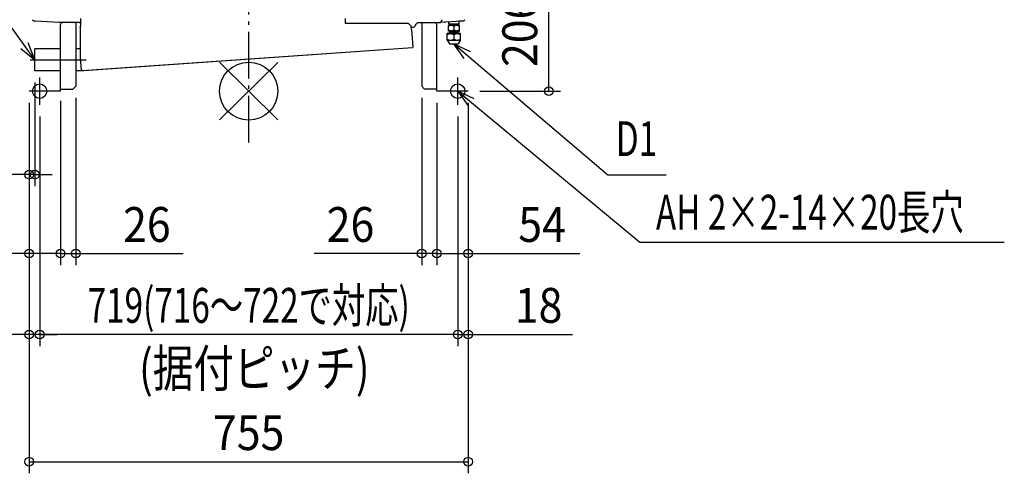
# Model space of a CAD drawing. Extents: x -1311 to 1300, y -658 to 2205.
# Drawn here: x -394 to 1300, y -658 to 123 of the extents above; entities that cross this region are included whole.
import ezdxf
from ezdxf.enums import TextEntityAlignment as Align

# ---------------------------------------------------------------- set-up
doc = ezdxf.new("R2010")
doc.units = 0
doc.header["$LTSCALE"] = 20
doc.header["$MEASUREMENT"] = 0
doc.header["$PDMODE"] = 3
doc.header["$PDSIZE"] = -2
doc.linetypes.add('DASHDOT', pattern=[5.5, 4, -0.6, 0.3, -0.6])
doc.layers.get('DEFPOINTS').update_dxf_attribs({"linetype": 'CONTINUOUS'})
for name, color, linetype in [('ARRANGE', 1, 'CONTINUOUS'), ('BASIS', 6, 'DASHDOT'), ('DETAIL', 5, 'CONTINUOUS'), ('FIX', 11, 'CONTINUOUS'), ('NOTE', 4, 'CONTINUOUS'), ('OUTLINE', 3, 'CONTINUOUS'), ('SIZE', 30, 'CONTINUOUS')]:
    doc.layers.add(name, color=color, linetype=linetype)
doc.styles.get("Standard").update_dxf_attribs({"font": 'SIMPLEX', "width": 0.9, "bigfont": 'BIGFONT'})
doc.styles.add('STANDARD1', font='MONOTXT.shx', dxfattribs={"width": 0.7, "height": 60, "bigfont": 'BIGFONT.shx'})

msp = doc.modelspace()

# ---------------------------------------------------------------- linework, layer by layer
at = {"layer": 'ARRANGE', "color": 1, "linetype": 'Continuous'}
for p, q in [((-50, 49.6), (50, -49.6)), ((-50, -49.5), (50, 49.5))]:
    msp.add_line(p, q, dxfattribs=at)
msp.add_circle((0, 0), 50, dxfattribs=at)
at = {"layer": 'BASIS', "color": 6, "linetype": 'DASHDOT'}
msp.add_line((0, -88.1), (0, 1829.2), dxfattribs=at)
at = {"layer": 'DEFPOINTS', "color": 7, "linetype": 'Continuous'}
for p in [(-375.6, 54), (-368, 34.9), (-323.5, 3.4), (-323.5, 3.4), (-297.5, 8.4), (297.5, 8.4), (323.5, 0), (323.5, 0), (377.5, 0), (377.5, 0), (377.5, 0), (377.5, 0), (-377.5, 0), (-377.5, 0), (-377.5, 0), (-377.5, 0), (-377.5, 0), (-377.5, 0), (-377.5, 0), (-359.5, -23.7), (-359.5, -23.7), (359.5, -23.7), (359.5, -23.7), (-368, -143.7), (-377.5, -279.5), (-323.5, -279.5), (297.5, -279.5), (323.5, -279.5), (-359.5, -418.8), (-359.5, -418.8), (359.5, -418.7), (377.5, -637.7)]:
    msp.add_point(p, dxfattribs=at)
at = {"layer": 'DETAIL', "color": 5, "linetype": 'Continuous'}
for p, q in [((-326, 118), (-367, 120.5)), ((-288.5, 111.6), (-288.5, 125)), ((166, 125), (166, 116.9)), ((367, 120.5), (328.5, 118)), ((344, 115.2), (344, 119)), ((361.7, 115.2), (361.7, 120.2)), ((-291.7, 118), (-326, 118)), ((-323.5, 0), (-323.5, 114.6)), ((-297.5, 118), (-297.5, 8.4)), ((-289.7, 111.6), (-288.5, 111.6)), ((-289.7, 111.5), (-289.7, 111.6)), ((-289.7, 111.5), (-289.7, 57.2)), ((-288.5, 115.4), (-289.1, 116.5)), ((166, 116.9), (274.1, 116.9)), ((274.1, 116.9), (279, 112.2)), ((279, 112.2), (279.5, 105.9)), ((279.2, 110), (282.1, 110)), ((279.5, 105.9), (280.7, 106)), ((282.8, 76.1), (280.7, 106)), ((286.4, 112.5), (288.2, 115.5)), ((292.5, 118), (328.5, 118)), ((297.5, 118), (297.5, 8.4)), ((323.5, 0), (323.5, 114.6)), ((343.4, 113), (343.6, 113.2)), ((343.4, 103.5), (343.4, 113)), ((343.6, 103.2), (343.4, 103.5)), ((362.1, 113.2), (343.6, 113.2)), ((362.1, 103.2), (343.6, 103.2)), ((361.7, 115.2), (344, 115.2)), ((344.9, 113.2), (344.9, 115.2)), ((346.1, 100.7), (346.1, 103.2)), ((352.9, 111.5), (352.9, 104.9)), ((359.6, 100.7), (359.6, 103.2)), ((360.9, 113.2), (360.9, 115.2)), ((362.4, 113), (362.1, 113.2)), ((362.1, 103.2), (362.4, 103.5)), ((362.4, 103.5), (362.4, 113)), ((341.9, 99.7), (341.4, 99.2)), ((341.4, 87.7), (341.4, 99.2)), ((341.4, 87.7), (341.9, 87.2)), ((341.9, 99.7), (363.9, 99.7)), ((363.9, 87.2), (341.9, 87.2)), ((341.9, 87.2), (345.4, 81.7)), ((360.8, 100.7), (345, 100.7)), ((345, 99.7), (345, 100.7)), ((352.9, 97.4), (352.9, 89.5)), ((363.9, 87.2), (360.4, 81.7)), ((360.8, 99.7), (360.8, 100.7)), ((363.9, 99.7), (364.4, 99.2)), ((364.4, 87.7), (363.9, 87.2)), ((364.4, 87.7), (364.4, 99.2)), ((-323.5, 73), (-368, 73)), ((-368, 34.9), (-368, 73)), ((-289.7, 73), (-297.5, 73)), ((281.7, 74.8), (-286.2, 34.9)), ((281.7, 74.8), (281.7, 74.8)), ((345.4, 81.7), (360.4, 81.7)), ((-289.7, 57.2), (-289.7, 57.1)), ((-289.7, 57.1), (-288.3, 36.3)), ((-323.5, 34.9), (-368, 34.9)), ((-288.2, 34.9), (-297.5, 34.9)), ((-286.2, 35.2), (-287, 35.1)), ((-286.2, 35.2), (-286.2, 34.9)), ((-286.2, 34.9), (-286.2, 34.9)), ((-323.5, 3.4), (-320.1, 3.4)), ((-320.1, 3.4), (-302.5, 3.4)), ((-297.5, 8.4), (-302.5, 3.4)), ((302.5, 3.4), (297.5, 8.4)), ((320.1, 3.4), (302.5, 3.4)), ((323.5, 3.4), (320.1, 3.4)), ((377.5, 0), (323.5, 0)), ((-323.5, 0), (-377.5, 0))]:
    msp.add_line(p, q, dxfattribs=at)
for points in [[(328.6, 118), (328.6, 118), (328.7, 118), (328.7, 118), (328.7, 118), (328.8, 118), (328.8, 118), (328.8, 118), (328.8, 118), (328.8, 118), (328.9, 118), (328.9, 118.1), (328.9, 118.1), (329, 118.1), (329, 118.1), (329, 118.1), (329, 118.1), (329.1, 118.1), (329.1, 118.1), (329.1, 118.1), (329.2, 118.1), (329.2, 118.1), (329.2, 118.1), (329.2, 118.1), (329.2, 118.1), (329.3, 118.1), (329.3, 118.2), (329.3, 118.2), (329.3, 118.2), (329.4, 118.2), (329.4, 118.2), (329.4, 118.2), (329.5, 118.2), (329.5, 118.2), (329.5, 118.2), (329.5, 118.2), (329.5, 118.2), (329.6, 118.3), (329.6, 118.3), (329.6, 118.3), (329.7, 118.3), (329.7, 118.3), (329.7, 118.3), (329.7, 118.3), (329.8, 118.3), (329.8, 118.3), (329.8, 118.4), (329.9, 118.4), (329.9, 118.4), (329.9, 118.4), (329.9, 118.4), (329.9, 118.4), (330, 118.5), (330, 118.5), (330, 118.5), (330, 118.5), (330.1, 118.5), (330.1, 118.5), (330.1, 118.5), (330.2, 118.6), (330.2, 118.6), (330.2, 118.6), (330.2, 118.6), (330.2, 118.6), (330.3, 118.7), (330.3, 118.7), (330.3, 118.7), (330.3, 118.7), (330.4, 118.7), (330.4, 118.7), (330.4, 118.8), (330.4, 118.8), (330.4, 118.8), (330.5, 118.8), (330.5, 118.9), (330.5, 118.9), (330.6, 118.9), (330.6, 118.9), (330.6, 118.9), (330.6, 118.9), (330.7, 119), (330.7, 119), (330.7, 119), (330.7, 119), (330.7, 119), (330.8, 119.1), (330.8, 119.1), (330.8, 119.1), (330.8, 119.1), (330.9, 119.2), (330.9, 119.2), (330.9, 119.2), (330.9, 119.3), (330.9, 119.3), (331, 119.3), (331, 119.3), (331, 119.3), (331, 119.4), (331.1, 119.4), (331.1, 119.4), (331.1, 119.4), (331.1, 119.5), (331.1, 119.5), (331.2, 119.5), (331.2, 119.6), (331.2, 119.6), (331.2, 119.6), (331.3, 119.6), (331.3, 119.6), (331.3, 119.7), (331.3, 119.7), (331.3, 119.7), (331.3, 119.8), (331.4, 119.8), (331.4, 119.8), (331.4, 119.9), (331.4, 119.9), (331.4, 119.9), (331.5, 119.9), (331.5, 120), (331.5, 120), (331.5, 120), (331.6, 120.1), (331.6, 120.1), (331.6, 120.1), (331.6, 120.2), (331.6, 120.2), (331.6, 120.2), (331.7, 120.3), (331.7, 120.3), (331.7, 120.3), (331.7, 120.4), (331.7, 120.4), (331.8, 120.4), (331.8, 120.5), (331.8, 120.5), (331.8, 120.5), (331.8, 120.6), (331.8, 120.6), (331.9, 120.6), (331.9, 120.7), (331.9, 120.7), (331.9, 120.7), (331.9, 120.8), (331.9, 120.8), (332, 120.8), (332, 120.9), (332, 120.9), (332, 120.9), (332, 121), (332, 121), (332.1, 121), (332.1, 121.1), (332.1, 121.1), (332.1, 121.1), (332.1, 121.2), (332.1, 121.2), (332.2, 121.2), (332.2, 121.3), (332.2, 121.3), (332.2, 121.3), (332.2, 121.4), (332.2, 121.4), (332.2, 121.5), (332.3, 121.5), (332.3, 121.5), (332.3, 121.6), (332.3, 121.6), (332.3, 121.6), (332.3, 121.7), (332.3, 121.7), (332.3, 121.7), (332.4, 121.8), (332.4, 121.9), (332.4, 121.9), (332.4, 121.9), (332.4, 122), (332.4, 122), (332.4, 122), (332.5, 122.1), (332.5, 122.1), (332.5, 122.2), (332.5, 122.2), (332.5, 122.2), (332.5, 122.3), (332.5, 122.3), (332.5, 122.3), (332.6, 122.4), (332.6, 122.5), (332.6, 122.5), (332.6, 122.5), (332.6, 122.6), (332.6, 122.6), (332.6, 122.6), (332.6, 122.7), (332.6, 122.7), (332.6, 122.7), (332.6, 122.8), (332.6, 122.8), (332.7, 122.8), (332.7, 122.8), (332.7, 122.8), (332.7, 122.9), (332.7, 122.9), (332.7, 122.9), (332.7, 122.9), (332.7, 122.9), (332.7, 122.9), (332.7, 123), (332.7, 123)], [(352.9, 111.5), (352.8, 111.6), (352.6, 111.6), (352.6, 111.6), (352.5, 111.7), (352.3, 111.8), (352.3, 111.8), (352.2, 111.9), (352, 111.9), (352, 111.9), (351.9, 112), (351.7, 112.1), (351.7, 112.1), (351.6, 112.2), (351.5, 112.2), (351.5, 112.2), (351.3, 112.3), (351.2, 112.3), (351.2, 112.3), (351.1, 112.4), (350.9, 112.4), (350.9, 112.4), (350.8, 112.5), (350.6, 112.5), (350.6, 112.5), (350.5, 112.6), (350.4, 112.6), (350.4, 112.6), (350.2, 112.7), (350.1, 112.7), (350.1, 112.7), (350, 112.7), (349.8, 112.8), (349.8, 112.8), (349.7, 112.8), (349.6, 112.8), (349.6, 112.8), (349.5, 112.8), (349.3, 112.9), (349.3, 112.9), (349.2, 112.9), (349.1, 112.9), (349.1, 112.9), (348.9, 112.9), (348.8, 112.9), (348.8, 112.9), (348.7, 112.9), (348.5, 112.9), (348.5, 112.9), (348.4, 113), (348.3, 113), (348.3, 113), (348.1, 113), (348, 113), (348, 113), (347.9, 113), (347.8, 112.9), (347.8, 112.9), (347.6, 112.9), (347.5, 112.9), (347.5, 112.9), (347.4, 112.9), (347.2, 112.9), (347.2, 112.9), (347.1, 112.9), (347, 112.9), (347, 112.9), (346.8, 112.8), (346.7, 112.8), (346.7, 112.8), (346.6, 112.8), (346.5, 112.8), (346.5, 112.8), (346.3, 112.7), (346.2, 112.7), (346.2, 112.7), (346.1, 112.7), (345.9, 112.6), (345.9, 112.6), (345.8, 112.6), (345.6, 112.5), (345.6, 112.5), (345.5, 112.5), (345.4, 112.4), (345.4, 112.4), (345.2, 112.4), (345.1, 112.3), (345.1, 112.3), (345, 112.3), (344.8, 112.2), (344.8, 112.2), (344.7, 112.2), (344.5, 112.1), (344.5, 112.1), (344.4, 112), (344.3, 111.9), (344.3, 111.9), (344.1, 111.9), (344, 111.8), (344, 111.8), (343.8, 111.7), (343.7, 111.6), (343.7, 111.6), (343.5, 111.6), (343.4, 111.5)], [(352.9, 104.9), (352.8, 104.8), (352.6, 104.8), (352.6, 104.8), (352.5, 104.7), (352.3, 104.6), (352.3, 104.6), (352.2, 104.5), (352, 104.5), (352, 104.5), (351.9, 104.4), (351.7, 104.3), (351.7, 104.3), (351.6, 104.3), (351.5, 104.2), (351.5, 104.2), (351.3, 104.1), (351.2, 104.1), (351.2, 104.1), (351.1, 104), (350.9, 104), (350.9, 104), (350.8, 103.9), (350.6, 103.9), (350.6, 103.9), (350.5, 103.8), (350.4, 103.8), (350.4, 103.8), (350.2, 103.8), (350.1, 103.7), (350.1, 103.7), (350, 103.7), (349.8, 103.7), (349.8, 103.7), (349.7, 103.6), (349.6, 103.6), (349.6, 103.6), (349.5, 103.6), (349.3, 103.6), (349.3, 103.6), (349.2, 103.5), (349.1, 103.5), (349.1, 103.5), (348.9, 103.5), (348.8, 103.5), (348.8, 103.5), (348.7, 103.5), (348.5, 103.5), (348.5, 103.5), (348.4, 103.5), (348.3, 103.5), (348.3, 103.5), (348.1, 103.5), (348, 103.5), (348, 103.5), (347.9, 103.5), (347.8, 103.5), (347.8, 103.5), (347.6, 103.5), (347.5, 103.5), (347.5, 103.5), (347.4, 103.5), (347.2, 103.5), (347.2, 103.5), (347.1, 103.5), (347, 103.6), (347, 103.6), (346.8, 103.6), (346.7, 103.6), (346.7, 103.6), (346.6, 103.6), (346.5, 103.7), (346.5, 103.7), (346.3, 103.7), (346.2, 103.7), (346.2, 103.7), (346.1, 103.8), (345.9, 103.8), (345.9, 103.8), (345.8, 103.8), (345.6, 103.9), (345.6, 103.9), (345.5, 103.9), (345.4, 104), (345.4, 104), (345.2, 104), (345.1, 104.1), (345.1, 104.1), (345, 104.1), (344.8, 104.2), (344.8, 104.2), (344.7, 104.3), (344.5, 104.3), (344.5, 104.3), (344.4, 104.4), (344.3, 104.5), (344.3, 104.5), (344.1, 104.5), (344, 104.6), (344, 104.6), (343.8, 104.7), (343.7, 104.8), (343.7, 104.8), (343.5, 104.8), (343.4, 104.9)], [(362.4, 111.5), (362.3, 111.6), (362.1, 111.6), (362.1, 111.6), (362, 111.7), (361.8, 111.8), (361.8, 111.8), (361.7, 111.9), (361.5, 111.9), (361.5, 111.9), (361.4, 112), (361.2, 112.1), (361.2, 112.1), (361.1, 112.2), (361, 112.2), (361, 112.2), (360.8, 112.3), (360.7, 112.3), (360.7, 112.3), (360.6, 112.4), (360.4, 112.4), (360.4, 112.4), (360.3, 112.5), (360.1, 112.5), (360.1, 112.5), (360, 112.6), (359.9, 112.6), (359.9, 112.6), (359.7, 112.7), (359.6, 112.7), (359.6, 112.7), (359.5, 112.7), (359.3, 112.8), (359.3, 112.8), (359.2, 112.8), (359.1, 112.8), (359.1, 112.8), (359, 112.8), (358.8, 112.9), (358.8, 112.9), (358.7, 112.9), (358.6, 112.9), (358.6, 112.9), (358.4, 112.9), (358.3, 112.9), (358.3, 112.9), (358.2, 112.9), (358, 112.9), (358, 112.9), (357.9, 113), (357.8, 113), (357.8, 113), (357.6, 113), (357.5, 113), (357.5, 113), (357.4, 113), (357.3, 112.9), (357.3, 112.9), (357.1, 112.9), (357, 112.9), (357, 112.9), (356.9, 112.9), (356.7, 112.9), (356.7, 112.9), (356.6, 112.9), (356.5, 112.9), (356.5, 112.9), (356.3, 112.8), (356.2, 112.8), (356.2, 112.8), (356.1, 112.8), (356, 112.8), (356, 112.8), (355.8, 112.7), (355.7, 112.7), (355.7, 112.7), (355.6, 112.7), (355.4, 112.6), (355.4, 112.6), (355.3, 112.6), (355.1, 112.5), (355.1, 112.5), (355, 112.5), (354.9, 112.4), (354.9, 112.4), (354.7, 112.4), (354.6, 112.3), (354.6, 112.3), (354.5, 112.3), (354.3, 112.2), (354.3, 112.2), (354.2, 112.2), (354, 112.1), (354, 112.1), (353.9, 112), (353.8, 111.9), (353.8, 111.9), (353.6, 111.9), (353.5, 111.8), (353.5, 111.8), (353.3, 111.7), (353.2, 111.6), (353.2, 111.6), (353, 111.6), (352.9, 111.5)], [(362.4, 104.9), (362.3, 104.8), (362.1, 104.8), (362.1, 104.8), (362, 104.7), (361.8, 104.6), (361.8, 104.6), (361.7, 104.5), (361.5, 104.5), (361.5, 104.5), (361.4, 104.4), (361.2, 104.3), (361.2, 104.3), (361.1, 104.3), (361, 104.2), (361, 104.2), (360.8, 104.1), (360.7, 104.1), (360.7, 104.1), (360.6, 104), (360.4, 104), (360.4, 104), (360.3, 103.9), (360.1, 103.9), (360.1, 103.9), (360, 103.8), (359.9, 103.8), (359.9, 103.8), (359.7, 103.8), (359.6, 103.7), (359.6, 103.7), (359.5, 103.7), (359.3, 103.7), (359.3, 103.7), (359.2, 103.6), (359.1, 103.6), (359.1, 103.6), (359, 103.6), (358.8, 103.6), (358.8, 103.6), (358.7, 103.5), (358.6, 103.5), (358.6, 103.5), (358.4, 103.5), (358.3, 103.5), (358.3, 103.5), (358.2, 103.5), (358, 103.5), (358, 103.5), (357.9, 103.5), (357.8, 103.5), (357.8, 103.5), (357.6, 103.5), (357.5, 103.5), (357.5, 103.5), (357.4, 103.5), (357.3, 103.5), (357.3, 103.5), (357.1, 103.5), (357, 103.5), (357, 103.5), (356.9, 103.5), (356.7, 103.5), (356.7, 103.5), (356.6, 103.5), (356.5, 103.6), (356.5, 103.6), (356.3, 103.6), (356.2, 103.6), (356.2, 103.6), (356.1, 103.6), (356, 103.7), (356, 103.7), (355.8, 103.7), (355.7, 103.7), (355.7, 103.7), (355.6, 103.8), (355.4, 103.8), (355.4, 103.8), (355.3, 103.8), (355.1, 103.9), (355.1, 103.9), (355, 103.9), (354.9, 104), (354.9, 104), (354.7, 104), (354.6, 104.1), (354.6, 104.1), (354.5, 104.1), (354.3, 104.2), (354.3, 104.2), (354.2, 104.3), (354, 104.3), (354, 104.3), (353.9, 104.4), (353.8, 104.5), (353.8, 104.5), (353.6, 104.5), (353.5, 104.6), (353.5, 104.6), (353.3, 104.7), (353.2, 104.8), (353.2, 104.8), (353, 104.8), (352.9, 104.9)], [(341.4, 97.4), (341.6, 97.5), (341.7, 97.6), (341.7, 97.6), (341.9, 97.7), (342.1, 97.8), (342.1, 97.8), (342.3, 97.9), (342.4, 98), (342.4, 98), (342.6, 98.1), (342.8, 98.2), (342.8, 98.2), (343, 98.2), (343.1, 98.3), (343.1, 98.3), (343.3, 98.4), (343.5, 98.4), (343.5, 98.4), (343.6, 98.5), (343.8, 98.6), (343.8, 98.6), (344, 98.6), (344.1, 98.7), (344.1, 98.7), (344.3, 98.7), (344.5, 98.8), (344.5, 98.8), (344.6, 98.8), (344.8, 98.9), (344.8, 98.9), (344.9, 98.9), (345.1, 99), (345.1, 99), (345.3, 99), (345.4, 99), (345.4, 99), (345.6, 99.1), (345.7, 99.1), (345.7, 99.1), (345.9, 99.1), (346, 99.1), (346, 99.1), (346.2, 99.2), (346.4, 99.2), (346.4, 99.2), (346.5, 99.2), (346.7, 99.2), (346.7, 99.2), (346.8, 99.2), (347, 99.2), (347, 99.2), (347.1, 99.2), (347.3, 99.2), (347.3, 99.2), (347.5, 99.2), (347.6, 99.2), (347.6, 99.2), (347.8, 99.2), (347.9, 99.2), (347.9, 99.2), (348.1, 99.2), (348.2, 99.1), (348.2, 99.1), (348.4, 99.1), (348.6, 99.1), (348.6, 99.1), (348.7, 99.1), (348.9, 99), (348.9, 99), (349, 99), (349.2, 99), (349.2, 99), (349.4, 98.9), (349.5, 98.9), (349.5, 98.9), (349.7, 98.8), (349.8, 98.8), (349.8, 98.8), (350, 98.7), (350.2, 98.7), (350.2, 98.7), (350.3, 98.6), (350.5, 98.6), (350.5, 98.6), (350.7, 98.5), (350.8, 98.4), (350.8, 98.4), (351, 98.4), (351.1, 98.3), (351.1, 98.3), (351.3, 98.2), (351.5, 98.2), (351.5, 98.2), (351.7, 98.1), (351.9, 98), (351.9, 98), (352, 97.9), (352.2, 97.8), (352.2, 97.8), (352.4, 97.7), (352.6, 97.6), (352.6, 97.6), (352.7, 97.5), (352.9, 97.4)], [(341.4, 89.5), (341.6, 89.4), (341.7, 89.3), (341.7, 89.3), (341.9, 89.2), (342.1, 89.1), (342.1, 89.1), (342.3, 89), (342.4, 88.9), (342.4, 88.9), (342.6, 88.8), (342.8, 88.8), (342.8, 88.8), (343, 88.7), (343.1, 88.6), (343.1, 88.6), (343.3, 88.5), (343.5, 88.5), (343.5, 88.5), (343.6, 88.4), (343.8, 88.3), (343.8, 88.3), (344, 88.3), (344.1, 88.2), (344.1, 88.2), (344.3, 88.2), (344.5, 88.1), (344.5, 88.1), (344.6, 88.1), (344.8, 88), (344.8, 88), (344.9, 88), (345.1, 87.9), (345.1, 87.9), (345.3, 87.9), (345.4, 87.9), (345.4, 87.9), (345.6, 87.8), (345.7, 87.8), (345.7, 87.8), (345.9, 87.8), (346, 87.8), (346, 87.8), (346.2, 87.8), (346.4, 87.7), (346.4, 87.7), (346.5, 87.7), (346.7, 87.7), (346.7, 87.7), (346.8, 87.7), (347, 87.7), (347, 87.7), (347.1, 87.7), (347.3, 87.7), (347.3, 87.7), (347.5, 87.7), (347.6, 87.7), (347.6, 87.7), (347.8, 87.7), (347.9, 87.7), (347.9, 87.7), (348.1, 87.8), (348.2, 87.8), (348.2, 87.8), (348.4, 87.8), (348.6, 87.8), (348.6, 87.8), (348.7, 87.8), (348.9, 87.9), (348.9, 87.9), (349, 87.9), (349.2, 87.9), (349.2, 87.9), (349.4, 88), (349.5, 88), (349.5, 88), (349.7, 88.1), (349.8, 88.1), (349.8, 88.1), (350, 88.2), (350.2, 88.2), (350.2, 88.2), (350.3, 88.3), (350.5, 88.3), (350.5, 88.3), (350.7, 88.4), (350.8, 88.5), (350.8, 88.5), (351, 88.5), (351.1, 88.6), (351.1, 88.6), (351.3, 88.7), (351.5, 88.8), (351.5, 88.8), (351.7, 88.8), (351.9, 88.9), (351.9, 88.9), (352, 89), (352.2, 89.1), (352.2, 89.1), (352.4, 89.2), (352.6, 89.3), (352.6, 89.3), (352.7, 89.4), (352.9, 89.5)], [(352.9, 97.4), (353.1, 97.5), (353.2, 97.6), (353.2, 97.6), (353.4, 97.7), (353.6, 97.8), (353.6, 97.8), (353.8, 97.9), (353.9, 98), (353.9, 98), (354.1, 98.1), (354.3, 98.2), (354.3, 98.2), (354.5, 98.2), (354.6, 98.3), (354.6, 98.3), (354.8, 98.4), (355, 98.4), (355, 98.4), (355.1, 98.5), (355.3, 98.6), (355.3, 98.6), (355.5, 98.6), (355.6, 98.7), (355.6, 98.7), (355.8, 98.7), (356, 98.8), (356, 98.8), (356.1, 98.8), (356.3, 98.9), (356.3, 98.9), (356.4, 98.9), (356.6, 99), (356.6, 99), (356.8, 99), (356.9, 99), (356.9, 99), (357.1, 99.1), (357.2, 99.1), (357.2, 99.1), (357.4, 99.1), (357.5, 99.1), (357.5, 99.1), (357.7, 99.2), (357.9, 99.2), (357.9, 99.2), (358, 99.2), (358.2, 99.2), (358.2, 99.2), (358.3, 99.2), (358.5, 99.2), (358.5, 99.2), (358.6, 99.2), (358.8, 99.2), (358.8, 99.2), (359, 99.2), (359.1, 99.2), (359.1, 99.2), (359.3, 99.2), (359.4, 99.2), (359.4, 99.2), (359.6, 99.2), (359.7, 99.1), (359.7, 99.1), (359.9, 99.1), (360.1, 99.1), (360.1, 99.1), (360.2, 99.1), (360.4, 99), (360.4, 99), (360.5, 99), (360.7, 99), (360.7, 99), (360.9, 98.9), (361, 98.9), (361, 98.9), (361.2, 98.8), (361.3, 98.8), (361.3, 98.8), (361.5, 98.7), (361.7, 98.7), (361.7, 98.7), (361.8, 98.6), (362, 98.6), (362, 98.6), (362.2, 98.5), (362.3, 98.4), (362.3, 98.4), (362.5, 98.4), (362.6, 98.3), (362.6, 98.3), (362.8, 98.2), (363, 98.2), (363, 98.2), (363.2, 98.1), (363.4, 98), (363.4, 98), (363.5, 97.9), (363.7, 97.8), (363.7, 97.8), (363.9, 97.7), (364.1, 97.6), (364.1, 97.6), (364.2, 97.5), (364.4, 97.4)], [(352.9, 89.5), (353.1, 89.4), (353.2, 89.3), (353.2, 89.3), (353.4, 89.2), (353.6, 89.1), (353.6, 89.1), (353.8, 89), (353.9, 88.9), (353.9, 88.9), (354.1, 88.8), (354.3, 88.8), (354.3, 88.8), (354.5, 88.7), (354.6, 88.6), (354.6, 88.6), (354.8, 88.5), (355, 88.5), (355, 88.5), (355.1, 88.4), (355.3, 88.3), (355.3, 88.3), (355.5, 88.3), (355.6, 88.2), (355.6, 88.2), (355.8, 88.2), (356, 88.1), (356, 88.1), (356.1, 88.1), (356.3, 88), (356.3, 88), (356.4, 88), (356.6, 87.9), (356.6, 87.9), (356.8, 87.9), (356.9, 87.9), (356.9, 87.9), (357.1, 87.8), (357.2, 87.8), (357.2, 87.8), (357.4, 87.8), (357.5, 87.8), (357.5, 87.8), (357.7, 87.8), (357.9, 87.7), (357.9, 87.7), (358, 87.7), (358.2, 87.7), (358.2, 87.7), (358.3, 87.7), (358.5, 87.7), (358.5, 87.7), (358.6, 87.7), (358.8, 87.7), (358.8, 87.7), (359, 87.7), (359.1, 87.7), (359.1, 87.7), (359.3, 87.7), (359.4, 87.7), (359.4, 87.7), (359.6, 87.8), (359.7, 87.8), (359.7, 87.8), (359.9, 87.8), (360.1, 87.8), (360.1, 87.8), (360.2, 87.8), (360.4, 87.9), (360.4, 87.9), (360.5, 87.9), (360.7, 87.9), (360.7, 87.9), (360.9, 88), (361, 88), (361, 88), (361.2, 88.1), (361.3, 88.1), (361.3, 88.1), (361.5, 88.2), (361.7, 88.2), (361.7, 88.2), (361.8, 88.3), (362, 88.3), (362, 88.3), (362.2, 88.4), (362.3, 88.5), (362.3, 88.5), (362.5, 88.5), (362.6, 88.6), (362.6, 88.6), (362.8, 88.7), (363, 88.8), (363, 88.8), (363.2, 88.8), (363.4, 88.9), (363.4, 88.9), (363.5, 89), (363.7, 89.1), (363.7, 89.1), (363.9, 89.2), (364.1, 89.3), (364.1, 89.3), (364.2, 89.4), (364.4, 89.5)], [(-287, 35.1), (-287, 35.1), (-287, 35.1), (-287, 35.1), (-287, 35.1), (-287, 35.1), (-287, 35.1), (-287, 35.1), (-287, 35.1), (-287, 35.1), (-287, 35.1), (-287, 35.1), (-287, 35.1), (-287.1, 35.1), (-287.1, 35.1), (-287.1, 35.1), (-287.1, 35.1), (-287.1, 35.1), (-287.1, 35.1), (-287.1, 35.1), (-287.1, 35.1), (-287.1, 35.1), (-287.1, 35.1), (-287.1, 35.1), (-287.1, 35.1), (-287.1, 35.1), (-287.1, 35.1), (-287.1, 35.1), (-287.2, 35.1), (-287.2, 35.1), (-287.2, 35.1), (-287.2, 35.1), (-287.2, 35.1), (-287.2, 35.1), (-287.2, 35.1), (-287.2, 35.1), (-287.2, 35.1), (-287.2, 35.1), (-287.2, 35.1), (-287.2, 35.1), (-287.2, 35.1), (-287.2, 35.1), (-287.2, 35.1), (-287.3, 35.1), (-287.3, 35.1), (-287.3, 35.1), (-287.3, 35.1), (-287.3, 35.2), (-287.3, 35.2), (-287.3, 35.2), (-287.3, 35.2), (-287.3, 35.2), (-287.3, 35.2), (-287.3, 35.2), (-287.3, 35.2), (-287.3, 35.2), (-287.3, 35.2), (-287.3, 35.2), (-287.4, 35.2), (-287.4, 35.2), (-287.4, 35.2), (-287.4, 35.2), (-287.4, 35.2), (-287.4, 35.2), (-287.4, 35.2), (-287.4, 35.2), (-287.4, 35.2), (-287.4, 35.2), (-287.4, 35.2), (-287.4, 35.2), (-287.4, 35.2), (-287.4, 35.2), (-287.4, 35.2), (-287.4, 35.2), (-287.5, 35.2), (-287.5, 35.2), (-287.5, 35.2), (-287.5, 35.2), (-287.5, 35.2), (-287.5, 35.2), (-287.5, 35.2), (-287.5, 35.2), (-287.5, 35.2), (-287.5, 35.2), (-287.5, 35.2), (-287.5, 35.2), (-287.5, 35.2), (-287.5, 35.2), (-287.5, 35.2), (-287.5, 35.2), (-287.5, 35.2), (-287.5, 35.2), (-287.6, 35.2), (-287.6, 35.2), (-287.6, 35.2), (-287.6, 35.2), (-287.6, 35.2), (-287.6, 35.3), (-287.6, 35.3), (-287.6, 35.3), (-287.6, 35.3), (-287.6, 35.3), (-287.6, 35.3), (-287.6, 35.3), (-287.6, 35.3), (-287.6, 35.3), (-287.6, 35.3), (-287.6, 35.3), (-287.6, 35.3), (-287.6, 35.3), (-287.6, 35.3), (-287.6, 35.3), (-287.7, 35.3), (-287.7, 35.3), (-287.7, 35.3), (-287.7, 35.3), (-287.7, 35.3), (-287.7, 35.3), (-287.7, 35.3), (-287.7, 35.3), (-287.7, 35.3), (-287.7, 35.3), (-287.7, 35.3), (-287.7, 35.3), (-287.7, 35.3), (-287.7, 35.3), (-287.7, 35.3), (-287.7, 35.3), (-287.7, 35.3), (-287.7, 35.3), (-287.7, 35.3), (-287.7, 35.4), (-287.7, 35.4), (-287.8, 35.4), (-287.8, 35.4), (-287.8, 35.4), (-287.8, 35.4), (-287.8, 35.4), (-287.8, 35.4), (-287.8, 35.4), (-287.8, 35.4), (-287.8, 35.4), (-287.8, 35.4), (-287.8, 35.4), (-287.8, 35.4), (-287.8, 35.4), (-287.8, 35.4), (-287.8, 35.4), (-287.8, 35.4), (-287.8, 35.4), (-287.8, 35.4), (-287.8, 35.4), (-287.8, 35.4), (-287.8, 35.4), (-287.8, 35.4), (-287.9, 35.4), (-287.9, 35.4), (-287.9, 35.4), (-287.9, 35.4), (-287.9, 35.4), (-287.9, 35.5), (-287.9, 35.5), (-287.9, 35.5), (-287.9, 35.5), (-287.9, 35.5), (-287.9, 35.5), (-287.9, 35.5), (-287.9, 35.5), (-287.9, 35.5), (-287.9, 35.5), (-287.9, 35.5), (-287.9, 35.5), (-287.9, 35.5), (-287.9, 35.5), (-287.9, 35.5), (-287.9, 35.5), (-287.9, 35.5), (-287.9, 35.5), (-287.9, 35.5), (-288, 35.5), (-288, 35.5), (-288, 35.5), (-288, 35.5), (-288, 35.5), (-288, 35.6), (-288, 35.6), (-288, 35.6), (-288, 35.6), (-288, 35.6), (-288, 35.6), (-288, 35.6), (-288, 35.6), (-288, 35.6), (-288, 35.6), (-288, 35.6), (-288, 35.6), (-288, 35.6), (-288, 35.6), (-288, 35.6), (-288, 35.6), (-288, 35.6), (-288, 35.6), (-288, 35.6), (-288, 35.6), (-288, 35.6), (-288, 35.7), (-288, 35.7), (-288, 35.7), (-288.1, 35.7), (-288.1, 35.7), (-288.1, 35.7), (-288.1, 35.7), (-288.1, 35.7), (-288.1, 35.7), (-288.1, 35.7), (-288.1, 35.7), (-288.1, 35.7), (-288.1, 35.7), (-288.1, 35.7), (-288.1, 35.7), (-288.1, 35.7), (-288.1, 35.7), (-288.1, 35.7), (-288.1, 35.7), (-288.1, 35.8), (-288.1, 35.8), (-288.1, 35.8), (-288.1, 35.8), (-288.1, 35.8), (-288.1, 35.8), (-288.1, 35.8), (-288.1, 35.8), (-288.1, 35.8), (-288.1, 35.8), (-288.1, 35.8), (-288.1, 35.8), (-288.1, 35.8), (-288.1, 35.8), (-288.1, 35.8), (-288.1, 35.8), (-288.1, 35.8), (-288.1, 35.8), (-288.2, 35.9), (-288.2, 35.9), (-288.2, 35.9), (-288.2, 35.9), (-288.2, 35.9), (-288.2, 35.9), (-288.2, 35.9), (-288.2, 35.9), (-288.2, 35.9), (-288.2, 35.9), (-288.2, 35.9), (-288.2, 35.9), (-288.2, 35.9), (-288.2, 35.9), (-288.2, 35.9), (-288.2, 35.9), (-288.2, 35.9), (-288.2, 36), (-288.2, 36), (-288.2, 36), (-288.2, 36), (-288.2, 36), (-288.2, 36), (-288.2, 36), (-288.2, 36), (-288.2, 36), (-288.2, 36), (-288.2, 36), (-288.2, 36), (-288.2, 36), (-288.2, 36), (-288.2, 36), (-288.2, 36), (-288.2, 36), (-288.2, 36), (-288.2, 36), (-288.2, 36), (-288.2, 36), (-288.2, 36.1), (-288.2, 36.1), (-288.2, 36.1), (-288.2, 36.1), (-288.2, 36.1)], [(-288.2, 36.1), (-288.2, 36.1), (-288.2, 36), (-288.2, 36), (-288.2, 36), (-288.2, 36), (-288.2, 36), (-288.2, 36), (-288.2, 36), (-288.2, 36), (-288.2, 36), (-288.2, 36), (-288.2, 36), (-288.2, 36), (-288.2, 36), (-288.2, 36), (-288.2, 35.9), (-288.2, 35.8), (-288.2, 35.8), (-288.2, 35.8), (-288.2, 35.7), (-288.2, 35.7), (-288.2, 35.6), (-288.2, 35.5), (-288.2, 35.5), (-288.2, 35.4), (-288.2, 35.3), (-288.2, 35.3), (-288.2, 35.1), (-288.2, 35), (-288.2, 35), (-288.2, 34.9)]]:
    msp.add_lwpolyline(points, dxfattribs=at)
for centre, radius, start, end in [((-366.5, 128.5), 8, 223.4538, 266.2694), ((366.5, 128.5), 8, 273.7322, 316.5478), ((-320.1, 114.6), 3.4, 90.0008, 180.0008), ((-291.7, 115), 3, 30.0008, 90.0008), ((282.1, 115), 5, 270.0008, 330.0008), ((292.5, 113), 5, 90.0008, 150.0008), ((320.1, 114.6), 3.4, 0.0008, 90.0008), ((281.6, 76), 1.2, 274.0422, 3.993), ((-287, 36.4), 1.23, 184.0009, 193.0222)]:
    msp.add_arc(centre, radius, start, end, dxfattribs=at)
at = {"layer": 'FIX', "color": 11, "linetype": 'Continuous'}
for centre in [(-359.5, 0), (359.5, 0)]:
    msp.add_circle(centre, 12.4, dxfattribs=at)
at = {"layer": 'NOTE', "color": 4, "linetype": 'Continuous'}
for p, q in [((-368, 54), (-516.7, 260.1)), ((-392.1, 73.6), (-368, 54)), ((-368, 54), (-379, 83)), ((370.5, 56.1), (352.9, 81.7)), ((352.9, 81.7), (380.9, 68.3)), ((352.9, 81.7), (375.7, 62.2)), ((-375.6, 54), (-279.3, 54)), ((375.7, 62.2), (617.6, -144.2)), ((-359.5, -23.7), (-359.5, 23.7)), ((359.5, -23.7), (359.5, 23.7)), ((387.7, -13), (359.5, 0)), ((359.5, 0), (377.5, -25.3)), ((359.5, 0), (672.8, -259.9)), ((617.6, -144.2), (718.2, -144.2)), ((672.8, -259.9), (1299.5, -259.9))]:
    msp.add_line(p, q, dxfattribs=at)
at = {"layer": 'OUTLINE', "color": 3, "linetype": 'Continuous'}
for p, q in [((-326, 118), (-367, 120.5)), ((344, 119), (328.5, 118)), ((344, 115.2), (344, 119)), ((367, 120.5), (361.7, 120.2)), ((361.7, 115.2), (361.7, 120.2)), ((-320.1, 118), (-326, 118)), ((-323.5, 73), (-323.5, 114.6)), ((279.2, 110), (282.1, 110)), ((279.2, 110), (279.5, 105.9)), ((279.5, 105.9), (280.7, 106)), ((282.8, 76.1), (280.7, 106)), ((286.4, 112.5), (288.2, 115.5)), ((292.5, 118), (297.5, 118)), ((297.5, 118), (297.5, 8.4)), ((320.1, 118), (328.5, 118)), ((323.5, 0), (323.5, 114.6)), ((343.4, 113), (343.6, 113.2)), ((343.4, 103.5), (343.4, 113)), ((343.6, 103.2), (343.4, 103.5)), ((344.9, 113.2), (343.6, 113.2)), ((346.1, 103.2), (343.6, 103.2)), ((344.9, 115.2), (344, 115.2)), ((344.9, 113.2), (344.9, 115.2)), ((346.1, 100.7), (346.1, 103.2)), ((362.1, 103.2), (359.6, 103.2)), ((359.6, 100.7), (359.6, 103.2)), ((361.7, 115.2), (360.9, 115.2)), ((360.9, 113.2), (360.9, 115.2)), ((362.1, 113.2), (360.9, 113.2)), ((362.4, 113), (362.1, 113.2)), ((362.1, 103.2), (362.4, 103.5)), ((362.4, 103.5), (362.4, 113)), ((341.9, 99.7), (341.4, 99.2)), ((341.4, 87.7), (341.4, 99.2)), ((341.4, 87.7), (341.9, 87.2)), ((341.9, 99.7), (345, 99.7)), ((341.9, 87.2), (345.4, 81.7)), ((346.1, 100.7), (345, 100.7)), ((345, 99.7), (345, 100.7)), ((360.8, 100.7), (359.6, 100.7)), ((363.9, 87.2), (360.4, 81.7)), ((360.8, 99.7), (360.8, 100.7)), ((360.8, 99.7), (363.9, 99.7)), ((363.9, 99.7), (364.4, 99.2)), ((364.4, 87.7), (363.9, 87.2)), ((364.4, 87.7), (364.4, 99.2)), ((-368, 34.9), (-368, 73)), ((-323.5, 73), (-368, 73)), ((281.7, 74.8), (-283.7, 34.9)), ((345.4, 81.7), (360.4, 81.7)), ((-323.5, 34.9), (-368, 34.9)), ((-323.5, 0), (-323.5, 34.9)), ((-285.7, 34.9), (-297.5, 34.9)), ((-297.5, 34.9), (-297.5, 8.4)), ((-283.7, 35.2), (-284.5, 35.1)), ((-283.7, 35.2), (-283.7, 34.9)), ((-323.5, 3.4), (-302.5, 3.4)), ((-297.5, 8.4), (-302.5, 3.4)), ((302.5, 3.4), (297.5, 8.4)), ((323.5, 3.4), (302.5, 3.4)), ((377.5, 0), (323.5, 0)), ((-323.5, 0), (-377.5, 0))]:
    msp.add_line(p, q, dxfattribs=at)
for points in [[(-284.5, 35.1), (-284.5, 35.1), (-284.5, 35.1), (-284.5, 35.1), (-284.5, 35.1), (-284.5, 35.1), (-284.5, 35.1), (-284.5, 35.1), (-284.5, 35.1), (-284.5, 35.1), (-284.5, 35.1), (-284.5, 35.1), (-284.5, 35.1), (-284.6, 35.1), (-284.6, 35.1), (-284.6, 35.1), (-284.6, 35.1), (-284.6, 35.1), (-284.6, 35.1), (-284.6, 35.1), (-284.6, 35.1), (-284.6, 35.1), (-284.6, 35.1), (-284.6, 35.1), (-284.6, 35.1), (-284.6, 35.1), (-284.6, 35.1), (-284.6, 35.1), (-284.7, 35.1), (-284.7, 35.1), (-284.7, 35.1), (-284.7, 35.1), (-284.7, 35.1), (-284.7, 35.1), (-284.7, 35.1), (-284.7, 35.1), (-284.7, 35.1), (-284.7, 35.1), (-284.7, 35.1), (-284.7, 35.1), (-284.7, 35.1), (-284.7, 35.1), (-284.7, 35.1), (-284.8, 35.1), (-284.8, 35.1), (-284.8, 35.1), (-284.8, 35.1), (-284.8, 35.2), (-284.8, 35.2), (-284.8, 35.2), (-284.8, 35.2), (-284.8, 35.2), (-284.8, 35.2), (-284.8, 35.2), (-284.8, 35.2), (-284.8, 35.2), (-284.8, 35.2), (-284.8, 35.2), (-284.9, 35.2), (-284.9, 35.2), (-284.9, 35.2), (-284.9, 35.2), (-284.9, 35.2), (-284.9, 35.2), (-284.9, 35.2), (-284.9, 35.2), (-284.9, 35.2), (-284.9, 35.2), (-284.9, 35.2), (-284.9, 35.2), (-284.9, 35.2), (-284.9, 35.2), (-284.9, 35.2), (-284.9, 35.2), (-285, 35.2), (-285, 35.2), (-285, 35.2), (-285, 35.2), (-285, 35.2), (-285, 35.2), (-285, 35.2), (-285, 35.2), (-285, 35.2), (-285, 35.2), (-285, 35.2), (-285, 35.2), (-285, 35.2), (-285, 35.2), (-285, 35.2), (-285, 35.2), (-285, 35.2), (-285, 35.2), (-285.1, 35.2), (-285.1, 35.2), (-285.1, 35.2), (-285.1, 35.2), (-285.1, 35.2), (-285.1, 35.3), (-285.1, 35.3), (-285.1, 35.3), (-285.1, 35.3), (-285.1, 35.3), (-285.1, 35.3), (-285.1, 35.3), (-285.1, 35.3), (-285.1, 35.3), (-285.1, 35.3), (-285.1, 35.3), (-285.1, 35.3), (-285.1, 35.3), (-285.1, 35.3), (-285.1, 35.3), (-285.2, 35.3), (-285.2, 35.3), (-285.2, 35.3), (-285.2, 35.3), (-285.2, 35.3), (-285.2, 35.3), (-285.2, 35.3), (-285.2, 35.3), (-285.2, 35.3), (-285.2, 35.3), (-285.2, 35.3), (-285.2, 35.3), (-285.2, 35.3), (-285.2, 35.3), (-285.2, 35.3), (-285.2, 35.3), (-285.2, 35.3), (-285.2, 35.3), (-285.2, 35.3), (-285.2, 35.4), (-285.2, 35.4), (-285.3, 35.4), (-285.3, 35.4), (-285.3, 35.4), (-285.3, 35.4), (-285.3, 35.4), (-285.3, 35.4), (-285.3, 35.4), (-285.3, 35.4), (-285.3, 35.4), (-285.3, 35.4), (-285.3, 35.4), (-285.3, 35.4), (-285.3, 35.4), (-285.3, 35.4), (-285.3, 35.4), (-285.3, 35.4), (-285.3, 35.4), (-285.3, 35.4), (-285.3, 35.4), (-285.3, 35.4), (-285.3, 35.4), (-285.3, 35.4), (-285.4, 35.4), (-285.4, 35.4), (-285.4, 35.4), (-285.4, 35.4), (-285.4, 35.4), (-285.4, 35.5), (-285.4, 35.5), (-285.4, 35.5), (-285.4, 35.5), (-285.4, 35.5), (-285.4, 35.5), (-285.4, 35.5), (-285.4, 35.5), (-285.4, 35.5), (-285.4, 35.5), (-285.4, 35.5), (-285.4, 35.5), (-285.4, 35.5), (-285.4, 35.5), (-285.4, 35.5), (-285.4, 35.5), (-285.4, 35.5), (-285.4, 35.5), (-285.4, 35.5), (-285.5, 35.5), (-285.5, 35.5), (-285.5, 35.5), (-285.5, 35.5), (-285.5, 35.5), (-285.5, 35.6), (-285.5, 35.6), (-285.5, 35.6), (-285.5, 35.6), (-285.5, 35.6), (-285.5, 35.6), (-285.5, 35.6), (-285.5, 35.6), (-285.5, 35.6), (-285.5, 35.6), (-285.5, 35.6), (-285.5, 35.6), (-285.5, 35.6), (-285.5, 35.6), (-285.5, 35.6), (-285.5, 35.6), (-285.5, 35.6), (-285.5, 35.6), (-285.5, 35.6), (-285.5, 35.6), (-285.5, 35.6), (-285.5, 35.7), (-285.5, 35.7), (-285.5, 35.7), (-285.6, 35.7), (-285.6, 35.7), (-285.6, 35.7), (-285.6, 35.7), (-285.6, 35.7), (-285.6, 35.7), (-285.6, 35.7), (-285.6, 35.7), (-285.6, 35.7), (-285.6, 35.7), (-285.6, 35.7), (-285.6, 35.7), (-285.6, 35.7), (-285.6, 35.7), (-285.6, 35.7), (-285.6, 35.7), (-285.6, 35.8), (-285.6, 35.8), (-285.6, 35.8), (-285.6, 35.8), (-285.6, 35.8), (-285.6, 35.8), (-285.6, 35.8), (-285.6, 35.8), (-285.6, 35.8), (-285.6, 35.8), (-285.6, 35.8), (-285.6, 35.8), (-285.6, 35.8), (-285.6, 35.8), (-285.6, 35.8), (-285.6, 35.8), (-285.6, 35.8), (-285.6, 35.8), (-285.7, 35.9), (-285.7, 35.9), (-285.7, 35.9), (-285.7, 35.9), (-285.7, 35.9), (-285.7, 35.9), (-285.7, 35.9), (-285.7, 35.9), (-285.7, 35.9), (-285.7, 35.9), (-285.7, 35.9), (-285.7, 35.9), (-285.7, 35.9), (-285.7, 35.9), (-285.7, 35.9), (-285.7, 35.9), (-285.7, 35.9), (-285.7, 36), (-285.7, 36), (-285.7, 36), (-285.7, 36), (-285.7, 36), (-285.7, 36), (-285.7, 36), (-285.7, 36), (-285.7, 36), (-285.7, 36), (-285.7, 36), (-285.7, 36), (-285.7, 36), (-285.7, 36), (-285.7, 36), (-285.7, 36), (-285.7, 36), (-285.7, 36), (-285.7, 36), (-285.7, 36), (-285.7, 36), (-285.7, 36.1), (-285.7, 36.1)], [(-285.7, 36.1), (-285.7, 36), (-285.7, 36), (-285.7, 36), (-285.7, 36), (-285.7, 36), (-285.7, 36), (-285.7, 36), (-285.7, 36), (-285.7, 36), (-285.7, 36), (-285.7, 36), (-285.7, 36), (-285.7, 36), (-285.7, 36), (-285.7, 35.9), (-285.7, 35.8), (-285.7, 35.8), (-285.7, 35.8), (-285.7, 35.7), (-285.7, 35.7), (-285.7, 35.6), (-285.7, 35.5), (-285.7, 35.5), (-285.7, 35.4), (-285.7, 35.3), (-285.7, 35.3), (-285.7, 35.1), (-285.7, 35), (-285.7, 35), (-285.7, 34.9)]]:
    msp.add_lwpolyline(points, dxfattribs=at)
for centre, radius, start, end in [((-366.5, 128.5), 8, 223.3866, 266.2694), ((366.5, 128.5), 8, 273.7322, 316.615), ((-320.1, 114.6), 3.4, 90.0008, 180.0008), ((282.1, 115), 5, 270.0008, 330.0008), ((292.5, 113), 5, 90.0008, 150.0008), ((320.1, 114.6), 3.4, 0.0008, 90.0008), ((281.6, 76), 1.2, 274.0422, 3.993)]:
    msp.add_arc(centre, radius, start, end, dxfattribs=at)
at = {"layer": 'SIZE', "color": 30, "linetype": 'Continuous'}
for p, q in [((516.2, 0), (516.2, 206)), ((-368, 14.9), (-368, -163.7)), ((397.5, 0), (536.2, 0)), ((-323.5, -16.6), (-323.5, -299.5)), ((-323.5, -16.6), (-323.5, -299.5)), ((-297.5, -11.6), (-297.5, -299.5)), ((297.5, -11.6), (297.5, -299.5)), ((-377.5, -20), (-377.5, -657.7)), ((-377.5, -20), (-377.5, -299.5)), ((-377.5, -20), (-377.5, -163.7)), ((-377.5, -20), (-377.5, -438.8)), ((323.5, -20), (323.5, -299.5)), ((323.5, -20), (323.5, -299.5)), ((377.5, -20), (377.5, -657.7)), ((377.5, -20), (377.5, -299.5)), ((377.5, -20), (377.5, -438.7)), ((-359.5, -43.7), (-359.5, -438.8)), ((-359.5, -43.7), (-359.5, -438.8)), ((359.5, -43.7), (359.5, -438.7)), ((359.5, -43.7), (359.5, -438.7)), ((-377.5, -143.7), (-510.9, -143.7)), ((-368, -143.7), (-377.5, -143.7)), ((-368, -143.7), (-338, -143.7)), ((-377.5, -279.5), (-574.8, -279.5)), ((-323.5, -279.5), (-377.5, -279.5)), ((-323.5, -279.5), (-353.5, -279.5)), ((-323.5, -279.5), (-297.5, -279.5)), ((-297.5, -279.5), (-112.6, -279.5)), ((297.5, -279.5), (112.6, -279.5)), ((323.5, -279.5), (297.5, -279.5)), ((323.5, -279.5), (353.5, -279.5)), ((323.5, -279.5), (377.5, -279.5)), ((377.5, -279.5), (569.6, -279.5)), ((-377.5, -418.8), (-600.9, -418.8)), ((-359.5, -418.8), (-377.5, -418.8)), ((359.5, -418.7), (-359.5, -418.8)), ((-359.5, -418.8), (-329.5, -418.8)), ((359.5, -418.7), (329.5, -418.7)), ((359.5, -418.7), (377.5, -418.7)), ((377.5, -418.7), (557.1, -418.7)), ((-377.5, -637.7), (377.5, -637.7))]:
    msp.add_line(p, q, dxfattribs=at)
for centre in [(516.2, 0), (-377.5, -143.7), (-368, -143.7), (-377.5, -279.5), (-323.5, -279.5), (-323.5, -279.5), (-297.5, -279.5), (297.5, -279.5), (323.5, -279.5), (323.5, -279.5), (377.5, -279.5), (-377.5, -418.8), (-359.5, -418.8), (-359.5, -418.8), (359.5, -418.7), (359.5, -418.7), (377.5, -418.7), (-377.5, -637.7), (377.5, -637.7)]:
    msp.add_circle(centre, 7.5, dxfattribs=at)

# ---------------------------------------------------------------- texts
at = {"layer": 'NOTE', "color": 4, "linetype": 'Continuous', "style": 'STANDARD1', "width": 0.7}
for s, p in [('D1', (631.3, -111.8)), ('AH 2×2-14×20長穴', (700.4, -238.4))]:
    msp.add_text(s, height=60, rotation=0.0008, dxfattribs=at).set_placement(p)
at = {"layer": 'SIZE', "color": 30, "linetype": 'Continuous', "width": 0.9}
for s, rotation, p in [('206', 90, (496.2, 103)), ('26', 0.0008, (-175.1, -259.5)), ('26', 0.0008, (175.1, -259.5)), ('54', 0.0008, (504.6, -259.5)), ('18', 0.0008, (498.6, -398.7)), ('755', 0.0008, (0, -617.7))]:
    msp.add_text(s, height=60, rotation=rotation, dxfattribs=at).set_placement(p, align=Align.CENTER)
at = {"layer": 'SIZE', "color": 30, "linetype": 'Continuous', "style": 'STANDARD1', "width": 0.7}
msp.add_text('719(716～722で対応)', height=60, rotation=0.0008, dxfattribs=at).set_placement((0, -398.7), align=Align.CENTER)
at = {"layer": 'SIZE', "color": 30, "linetype": 'Continuous', "style": 'STANDARD1', "width": 0.8}
msp.add_text('(据付ピッチ)', height=64, rotation=0.0008, dxfattribs=at).set_placement((-188.6, -509))

doc.saveas('drawing.dxf')
